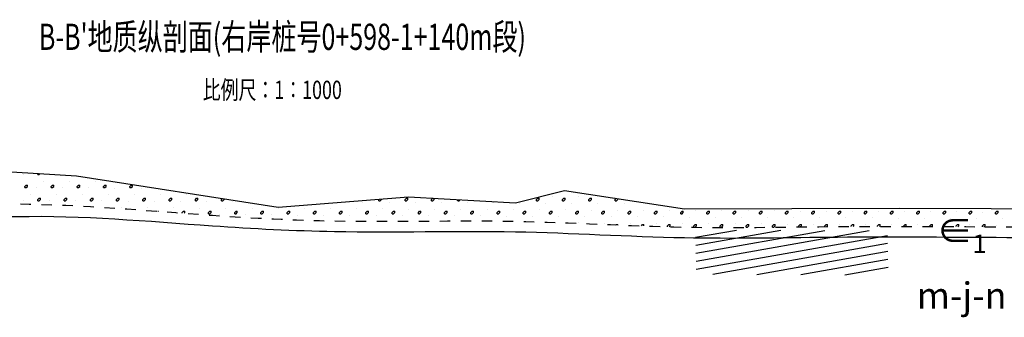
# Model space of a CAD drawing. Extents: x 217 to 43603, y 3840 to 12125.
# Drawn here: x 17884 to 18072, y 5309 to 5365 of the extents above; entities that cross this region are included whole.
import ezdxf
from ezdxf.enums import TextEntityAlignment as Align

# ---------------------------------------------------------------- set-up
doc = ezdxf.new("R2010")
doc.units = 0
doc.linetypes.add('X21', pattern=[4, 2, -2])
doc.layers.get('0').update_dxf_attribs({"linetype": 'CONTINUOUS'})
doc.layers.add('剖面地形线', color=3, linetype='CONTINUOUS', lineweight=25)
doc.layers.add('文字', color=7, linetype='CONTINUOUS', lineweight=13)
doc.layers.add('地层代号', color=7, linetype='CONTINUOUS')
doc.styles.add('仿宋3.5', font='SIMFANG.TTF', dxfattribs={"width": 0.714, "height": 3.5})
doc.styles.add('仿宋5', font='SIMFANG.TTF', dxfattribs={"width": 0.7, "height": 5})
doc.linetypes.add('强风化', pattern='A,15,-1,[1,CJ,S=0.5,R=0,X=0,Y=-1],-2,[1,CJ,S=0.5,R=0,X=0,Y=-1],-2,[1,CJ,S=0.5,R=0,X=0,Y=-1],-3', length=23)

msp = doc.modelspace()

# ---------------------------------------------------------------- hatches: boundary and pattern name
h = msp.add_hatch()
h.set_pattern_fill('页岩', color=256, scale=0.75, angle=10)
h.set_pattern_definition([(10, (-1423.4075, -1819.7108), (-0.26047227, 1.47721163), [])])
h.paths.add_polyline_path([(18049.23, 5325.11), (18012.65, 5325.26), (18012.82, 5316.84), (18049.39, 5316.65)])

# ---------------------------------------------------------------- linework, layer by layer
at = {"linetype": 'Continuous'}
for p, q in [((17884.59, 5335.81), (17884.59, 5335.81)), ((17887.34, 5335.8), (17887.34, 5336.01)), ((17887.34, 5335.8), (17887.59, 5335.8)), ((17887.59, 5335.8), (17887.77, 5335.98)), ((17889.57, 5335.78), (17889.57, 5335.78)), ((17884.84, 5333.55), (17885.09, 5333.8)), ((17884.84, 5333.3), (17884.84, 5333.55)), ((17884.84, 5333.3), (17885.09, 5333.3)), ((17885.09, 5333.8), (17885.34, 5333.8)), ((17885.09, 5333.3), (17885.34, 5333.55)), ((17885.34, 5333.55), (17885.34, 5333.8)), ((17887.09, 5333.31), (17887.09, 5333.31)), ((17888.33, 5334.54), (17888.33, 5334.54)), ((17889.84, 5333.55), (17890.09, 5333.8)), ((17889.84, 5333.3), (17889.84, 5333.55)), ((17889.84, 5333.3), (17890.09, 5333.3)), ((17890.09, 5333.8), (17890.34, 5333.8)), ((17890.09, 5333.3), (17890.34, 5333.55)), ((17890.34, 5333.55), (17890.34, 5333.8)), ((17892.07, 5333.28), (17892.07, 5333.28)), ((17893.3, 5334.52), (17893.3, 5334.52)), ((17894.84, 5333.55), (17895.09, 5333.8)), ((17894.84, 5333.3), (17894.84, 5333.55)), ((17894.84, 5333.3), (17895.09, 5333.3)), ((17895.09, 5333.8), (17895.34, 5333.8)), ((17895.09, 5333.3), (17895.34, 5333.55)), ((17895.34, 5333.55), (17895.34, 5333.8)), ((17897.04, 5333.26), (17897.04, 5333.26)), ((17898.28, 5334.49), (17898.28, 5334.49)), ((17899.84, 5333.55), (17900.09, 5333.8)), ((17899.84, 5333.3), (17899.84, 5333.55)), ((17899.84, 5333.3), (17900.09, 5333.3)), ((17900.09, 5333.8), (17900.34, 5333.8)), ((17900.09, 5333.3), (17900.34, 5333.55)), ((17900.34, 5333.55), (17900.34, 5333.8)), ((17902.02, 5333.23), (17902.02, 5333.23)), ((17904.84, 5333.55), (17905.09, 5333.8)), ((17904.84, 5333.3), (17904.84, 5333.55)), ((17904.84, 5333.3), (17905.09, 5333.3)), ((17905.09, 5333.8), (17905.34, 5333.8)), ((17905.09, 5333.3), (17905.34, 5333.55)), ((17905.34, 5333.55), (17905.34, 5333.8)), ((17906.99, 5333.21), (17906.99, 5333.21)), ((17885.85, 5332.07), (17885.85, 5332.07)), ((17887.34, 5331.05), (17887.59, 5331.3)), ((17887.59, 5331.3), (17887.84, 5331.3)), ((17887.84, 5331.05), (17887.84, 5331.3)), ((17890.83, 5332.04), (17890.83, 5332.04)), ((17892.34, 5331.05), (17892.59, 5331.3)), ((17892.59, 5331.3), (17892.84, 5331.3)), ((17892.84, 5331.05), (17892.84, 5331.3)), ((17895.8, 5332.02), (17895.8, 5332.02)), ((17897.34, 5331.05), (17897.59, 5331.3)), ((17897.59, 5331.3), (17897.84, 5331.3)), ((17897.84, 5331.05), (17897.84, 5331.3)), ((17900.78, 5331.99), (17900.78, 5331.99)), ((17902.34, 5331.05), (17902.59, 5331.3)), ((17902.59, 5331.3), (17902.84, 5331.3)), ((17902.84, 5331.05), (17902.84, 5331.3)), ((17905.75, 5331.97), (17905.75, 5331.97)), ((17907.34, 5331.05), (17907.59, 5331.3)), ((17907.59, 5331.3), (17907.84, 5331.3)), ((17907.84, 5331.05), (17907.84, 5331.3)), ((17910.73, 5331.94), (17910.73, 5331.94)), ((17912.34, 5331.05), (17912.59, 5331.3)), ((17912.59, 5331.3), (17912.84, 5331.3)), ((17912.84, 5331.05), (17912.84, 5331.3)), ((17915.7, 5331.92), (17915.7, 5331.92)), ((17917.34, 5331.05), (17917.59, 5331.3)), ((17917.59, 5331.3), (17917.84, 5331.3)), ((17917.84, 5331.05), (17917.84, 5331.3)), ((17922.34, 5331.05), (17922.53, 5331.24)), ((17922.84, 5331.05), (17922.84, 5331.19)), ((17952.34, 5331.05), (17952.42, 5331.13)), ((17952.84, 5331.05), (17952.84, 5331.16)), ((17957.34, 5331.05), (17957.59, 5331.3)), ((17957.59, 5331.3), (17957.84, 5331.3)), ((17957.84, 5331.05), (17957.84, 5331.3)), ((17962.34, 5331.05), (17962.59, 5331.3)), ((17962.59, 5331.3), (17962.65, 5331.3)), ((17962.84, 5331.05), (17962.84, 5331.29)), ((17982.34, 5331.05), (17982.59, 5331.3)), ((17982.59, 5331.3), (17982.84, 5331.3)), ((17982.84, 5331.05), (17982.84, 5331.3)), ((17985.35, 5331.57), (17985.35, 5331.57)), ((17987.34, 5331.05), (17987.59, 5331.3)), ((17987.59, 5331.3), (17987.84, 5331.3)), ((17987.84, 5331.05), (17987.84, 5331.3)), ((17990.33, 5331.54), (17990.33, 5331.54)), ((17992.34, 5331.05), (17992.59, 5331.3)), ((17992.59, 5331.3), (17992.84, 5331.3)), ((17992.84, 5331.05), (17992.84, 5331.3)), ((17995.3, 5331.52), (17995.3, 5331.52)), ((17997.34, 5331.05), (17997.55, 5331.27)), ((17997.84, 5331.05), (17997.84, 5331.22)), ((17884.62, 5330.83), (17884.62, 5330.83)), ((17887.34, 5330.8), (17887.34, 5331.05)), ((17887.34, 5330.8), (17887.59, 5330.8)), ((17887.59, 5330.8), (17887.84, 5331.05)), ((17889.59, 5330.81), (17889.59, 5330.81)), ((17892.34, 5330.8), (17892.34, 5331.05)), ((17892.34, 5330.8), (17892.59, 5330.8)), ((17892.59, 5330.8), (17892.84, 5331.05)), ((17894.57, 5330.78), (17894.57, 5330.78)), ((17897.34, 5330.8), (17897.34, 5331.05)), ((17897.34, 5330.8), (17897.59, 5330.8)), ((17897.59, 5330.8), (17897.84, 5331.05)), ((17899.54, 5330.76), (17899.54, 5330.76)), ((17902.34, 5330.8), (17902.34, 5331.05)), ((17902.34, 5330.8), (17902.59, 5330.8)), ((17902.59, 5330.8), (17902.84, 5331.05)), ((17903.28, 5329.49), (17903.28, 5329.49)), ((17904.52, 5330.73), (17904.52, 5330.73)), ((17907.34, 5330.8), (17907.34, 5331.05)), ((17907.34, 5330.8), (17907.59, 5330.8)), ((17907.59, 5330.8), (17907.84, 5331.05)), ((17908.25, 5329.47), (17908.25, 5329.47)), ((17909.49, 5330.71), (17909.49, 5330.71)), ((17912.34, 5330.8), (17912.34, 5331.05)), ((17912.34, 5330.8), (17912.59, 5330.8)), ((17912.59, 5330.8), (17912.84, 5331.05)), ((17913.23, 5329.44), (17913.23, 5329.44)), ((17914.47, 5330.68), (17914.47, 5330.68)), ((17917.34, 5330.8), (17917.34, 5331.05)), ((17917.34, 5330.8), (17917.59, 5330.8)), ((17917.59, 5330.8), (17917.84, 5331.05)), ((17918.2, 5329.42), (17918.2, 5329.42)), ((17919.44, 5330.66), (17919.44, 5330.66)), ((17922.34, 5330.8), (17922.34, 5331.05)), ((17922.34, 5330.8), (17922.59, 5330.8)), ((17922.59, 5330.8), (17922.84, 5331.05)), ((17923.18, 5329.39), (17923.18, 5329.39)), ((17924.42, 5330.63), (17924.42, 5330.63)), ((17928.15, 5329.37), (17928.15, 5329.37)), ((17933.13, 5329.34), (17933.13, 5329.34)), ((17938.1, 5329.32), (17938.1, 5329.32)), ((17943.08, 5329.29), (17943.08, 5329.29)), ((17948.05, 5329.27), (17948.05, 5329.27)), ((17949.29, 5330.51), (17949.29, 5330.51)), ((17952.34, 5330.8), (17952.34, 5331.05)), ((17952.34, 5330.8), (17952.59, 5330.8)), ((17952.59, 5330.8), (17952.84, 5331.05)), ((17954.26, 5330.48), (17954.26, 5330.48)), ((17957.34, 5330.8), (17957.34, 5331.05)), ((17957.34, 5330.8), (17957.59, 5330.8)), ((17957.59, 5330.8), (17957.84, 5331.05)), ((17959.24, 5330.45), (17959.24, 5330.45)), ((17962.34, 5330.8), (17962.34, 5331.05)), ((17962.34, 5330.8), (17962.59, 5330.8)), ((17962.59, 5330.8), (17962.84, 5331.05)), ((17964.21, 5330.43), (17964.21, 5330.43)), ((17967.34, 5330.8), (17967.34, 5331.03)), ((17967.34, 5330.8), (17967.59, 5330.8)), ((17967.59, 5330.8), (17967.79, 5331.01)), ((17969.19, 5330.4), (17969.19, 5330.4)), ((17974.16, 5330.38), (17974.16, 5330.38)), ((17979.14, 5330.35), (17979.14, 5330.35)), ((17982.34, 5330.8), (17982.34, 5331.05)), ((17982.34, 5330.8), (17982.59, 5330.8)), ((17982.59, 5330.8), (17982.84, 5331.05)), ((17984.11, 5330.33), (17984.11, 5330.33)), ((17987.34, 5330.8), (17987.34, 5331.05)), ((17987.34, 5330.8), (17987.59, 5330.8)), ((17987.59, 5330.8), (17987.84, 5331.05)), ((17989.09, 5330.3), (17989.09, 5330.3)), ((17992.34, 5330.8), (17992.34, 5331.05)), ((17992.34, 5330.8), (17992.59, 5330.8)), ((17992.59, 5330.8), (17992.84, 5331.05)), ((17994.06, 5330.28), (17994.06, 5330.28)), ((17997.34, 5330.8), (17997.34, 5331.05)), ((17997.34, 5330.8), (17997.59, 5330.8)), ((17997.59, 5330.8), (17997.84, 5331.05)), ((17999.04, 5330.25), (17999.04, 5330.25)), ((18004.01, 5330.23), (18004.01, 5330.23)), ((17910.21, 5328.8), (17910.34, 5328.8)), ((17910.34, 5328.79), (17910.34, 5328.8)), ((17914.84, 5328.55), (17915.09, 5328.8)), ((17914.84, 5328.46), (17914.84, 5328.55)), ((17915.09, 5328.8), (17915.34, 5328.8)), ((17915.21, 5328.43), (17915.34, 5328.55)), ((17915.34, 5328.55), (17915.34, 5328.8)), ((17919.84, 5328.55), (17920.09, 5328.8)), ((17919.84, 5328.3), (17919.84, 5328.55)), ((17919.84, 5328.3), (17920.09, 5328.3)), ((17920.09, 5328.8), (17920.34, 5328.8)), ((17920.09, 5328.3), (17920.34, 5328.55)), ((17920.34, 5328.55), (17920.34, 5328.8)), ((17921.94, 5328.16), (17921.94, 5328.16)), ((17924.84, 5328.55), (17925.09, 5328.8)), ((17924.84, 5328.3), (17924.84, 5328.55)), ((17924.84, 5328.3), (17925.09, 5328.3)), ((17925.09, 5328.8), (17925.34, 5328.8)), ((17925.09, 5328.3), (17925.34, 5328.55)), ((17925.34, 5328.55), (17925.34, 5328.8)), ((17926.92, 5328.13), (17926.92, 5328.13)), ((17929.84, 5328.55), (17930.09, 5328.8)), ((17929.84, 5328.3), (17929.84, 5328.55)), ((17929.84, 5328.3), (17930.09, 5328.3)), ((17930.09, 5328.8), (17930.34, 5328.8)), ((17930.09, 5328.3), (17930.34, 5328.55)), ((17930.34, 5328.55), (17930.34, 5328.8)), ((17931.89, 5328.11), (17931.89, 5328.11)), ((17934.84, 5328.55), (17935.09, 5328.8)), ((17934.84, 5328.3), (17934.84, 5328.55)), ((17934.84, 5328.3), (17935.09, 5328.3)), ((17935.09, 5328.8), (17935.34, 5328.8)), ((17935.09, 5328.3), (17935.34, 5328.55)), ((17935.34, 5328.55), (17935.34, 5328.8)), ((17936.86, 5328.08), (17936.86, 5328.08)), ((17939.84, 5328.55), (17940.09, 5328.8)), ((17939.84, 5328.3), (17939.84, 5328.55)), ((17939.84, 5328.3), (17940.09, 5328.3)), ((17940.09, 5328.8), (17940.34, 5328.8)), ((17940.09, 5328.3), (17940.34, 5328.55)), ((17940.34, 5328.55), (17940.34, 5328.8)), ((17941.84, 5328.06), (17941.84, 5328.06)), ((17944.84, 5328.55), (17945.09, 5328.8)), ((17944.84, 5328.3), (17944.84, 5328.55)), ((17944.84, 5328.3), (17945.09, 5328.3)), ((17945.09, 5328.8), (17945.34, 5328.8)), ((17945.09, 5328.3), (17945.34, 5328.55)), ((17945.34, 5328.55), (17945.34, 5328.8)), ((17946.81, 5328.03), (17946.81, 5328.03)), ((17949.84, 5328.55), (17950.09, 5328.8)), ((17949.84, 5328.3), (17949.84, 5328.55)), ((17949.84, 5328.3), (17950.09, 5328.3)), ((17950.09, 5328.8), (17950.34, 5328.8)), ((17950.09, 5328.3), (17950.34, 5328.55)), ((17950.34, 5328.55), (17950.34, 5328.8)), ((17951.79, 5328.01), (17951.79, 5328.01)), ((17953.03, 5329.24), (17953.03, 5329.24)), ((17954.84, 5328.55), (17955.09, 5328.8)), ((17954.84, 5328.3), (17954.84, 5328.55)), ((17954.84, 5328.3), (17955.09, 5328.3)), ((17955.09, 5328.8), (17955.34, 5328.8)), ((17955.09, 5328.3), (17955.34, 5328.55)), ((17955.34, 5328.55), (17955.34, 5328.8)), ((17956.76, 5327.98), (17956.76, 5327.98)), ((17958, 5329.22), (17958, 5329.22)), ((17959.84, 5328.55), (17960.09, 5328.8)), ((17959.84, 5328.3), (17959.84, 5328.55)), ((17959.84, 5328.3), (17960.09, 5328.3)), ((17960.09, 5328.8), (17960.34, 5328.8)), ((17960.09, 5328.3), (17960.34, 5328.55)), ((17960.34, 5328.55), (17960.34, 5328.8)), ((17961.74, 5327.95), (17961.74, 5327.95)), ((17962.98, 5329.19), (17962.98, 5329.19)), ((17964.84, 5328.55), (17965.09, 5328.8)), ((17964.84, 5328.3), (17964.84, 5328.55)), ((17964.84, 5328.3), (17965.09, 5328.3)), ((17965.09, 5328.8), (17965.34, 5328.8)), ((17965.09, 5328.3), (17965.34, 5328.55)), ((17965.34, 5328.55), (17965.34, 5328.8)), ((17966.71, 5327.93), (17966.71, 5327.93)), ((17967.95, 5329.17), (17967.95, 5329.17)), ((17969.84, 5328.55), (17970.09, 5328.8)), ((17969.84, 5328.3), (17969.84, 5328.55)), ((17969.84, 5328.3), (17970.09, 5328.3)), ((17970.09, 5328.8), (17970.34, 5328.8)), ((17970.09, 5328.3), (17970.34, 5328.55)), ((17970.34, 5328.55), (17970.34, 5328.8)), ((17971.69, 5327.9), (17971.69, 5327.9)), ((17972.93, 5329.14), (17972.93, 5329.14)), ((17974.84, 5328.55), (17975.09, 5328.8)), ((17974.84, 5328.3), (17974.84, 5328.55)), ((17974.84, 5328.3), (17975.09, 5328.3)), ((17975.09, 5328.8), (17975.34, 5328.8)), ((17975.09, 5328.3), (17975.34, 5328.55)), ((17975.34, 5328.55), (17975.34, 5328.8)), ((17976.66, 5327.88), (17976.66, 5327.88)), ((17977.9, 5329.12), (17977.9, 5329.12)), ((17979.84, 5328.55), (17980.09, 5328.8)), ((17979.84, 5328.3), (17979.84, 5328.55)), ((17979.84, 5328.3), (17980.09, 5328.3)), ((17980.09, 5328.8), (17980.34, 5328.8)), ((17980.09, 5328.3), (17980.34, 5328.55)), ((17980.34, 5328.55), (17980.34, 5328.8)), ((17981.64, 5327.85), (17981.64, 5327.85)), ((17982.88, 5329.09), (17982.88, 5329.09)), ((17984.84, 5328.55), (17985.09, 5328.8)), ((17984.84, 5328.3), (17984.84, 5328.55)), ((17984.84, 5328.3), (17985.09, 5328.3)), ((17985.09, 5328.8), (17985.34, 5328.8)), ((17985.09, 5328.3), (17985.34, 5328.55)), ((17985.34, 5328.55), (17985.34, 5328.8)), ((17986.61, 5327.83), (17986.61, 5327.83)), ((17987.85, 5329.07), (17987.85, 5329.07)), ((17989.84, 5328.55), (17990.09, 5328.8)), ((17989.84, 5328.3), (17989.84, 5328.55)), ((17989.84, 5328.3), (17990.09, 5328.3)), ((17990.09, 5328.8), (17990.34, 5328.8)), ((17990.09, 5328.3), (17990.34, 5328.55)), ((17990.34, 5328.55), (17990.34, 5328.8)), ((17991.59, 5327.8), (17991.59, 5327.8)), ((17992.83, 5329.04), (17992.83, 5329.04)), ((17994.84, 5328.55), (17995.09, 5328.8)), ((17994.84, 5328.3), (17994.84, 5328.55)), ((17994.84, 5328.3), (17995.09, 5328.3)), ((17995.09, 5328.8), (17995.34, 5328.8)), ((17995.09, 5328.3), (17995.34, 5328.55)), ((17995.34, 5328.55), (17995.34, 5328.8)), ((17996.56, 5327.78), (17996.56, 5327.78)), ((17997.8, 5329.02), (17997.8, 5329.02)), ((17999.84, 5328.55), (18000.09, 5328.8)), ((17999.84, 5328.3), (17999.84, 5328.55)), ((17999.84, 5328.3), (18000.09, 5328.3)), ((18000.09, 5328.8), (18000.34, 5328.8)), ((18000.09, 5328.3), (18000.34, 5328.55)), ((18000.34, 5328.55), (18000.34, 5328.8)), ((18001.54, 5327.75), (18001.54, 5327.75)), ((18002.78, 5328.99), (18002.78, 5328.99)), ((18004.84, 5328.55), (18005.09, 5328.8)), ((18004.84, 5328.3), (18004.84, 5328.55)), ((18004.84, 5328.3), (18005.09, 5328.3)), ((18005.09, 5328.8), (18005.34, 5328.8)), ((18005.09, 5328.3), (18005.34, 5328.55)), ((18005.34, 5328.55), (18005.34, 5328.8)), ((18006.51, 5327.73), (18006.51, 5327.73)), ((18007.75, 5328.97), (18007.75, 5328.97)), ((18009.84, 5328.55), (18010.09, 5328.8)), ((18009.84, 5328.3), (18009.84, 5328.55)), ((18009.84, 5328.3), (18010.09, 5328.3)), ((18010.09, 5328.8), (18010.34, 5328.8)), ((18010.09, 5328.3), (18010.34, 5328.55)), ((18010.34, 5328.55), (18010.34, 5328.8)), ((18011.49, 5327.7), (18011.49, 5327.7)), ((18012.73, 5328.94), (18012.73, 5328.94)), ((18014.84, 5328.55), (18015.09, 5328.8)), ((18014.84, 5328.3), (18014.84, 5328.55)), ((18014.84, 5328.3), (18015.09, 5328.3)), ((18015.09, 5328.8), (18015.34, 5328.8)), ((18015.09, 5328.3), (18015.34, 5328.55)), ((18015.34, 5328.55), (18015.34, 5328.8)), ((18016.46, 5327.68), (18016.46, 5327.68)), ((18017.7, 5328.92), (18017.7, 5328.92)), ((18019.84, 5328.55), (18020.09, 5328.8)), ((18019.84, 5328.3), (18019.84, 5328.55)), ((18019.84, 5328.3), (18020.09, 5328.3)), ((18020.09, 5328.8), (18020.34, 5328.8)), ((18020.09, 5328.3), (18020.34, 5328.55)), ((18020.34, 5328.55), (18020.34, 5328.8)), ((18021.44, 5327.65), (18021.44, 5327.65)), ((18022.68, 5328.89), (18022.68, 5328.89)), ((18024.84, 5328.55), (18025.09, 5328.8)), ((18024.84, 5328.3), (18024.84, 5328.55)), ((18024.84, 5328.3), (18025.09, 5328.3)), ((18025.09, 5328.8), (18025.34, 5328.8)), ((18025.09, 5328.3), (18025.34, 5328.55)), ((18025.34, 5328.55), (18025.34, 5328.8)), ((18026.41, 5327.63), (18026.41, 5327.63)), ((18027.65, 5328.87), (18027.65, 5328.87)), ((18029.84, 5328.55), (18030.09, 5328.8)), ((18029.84, 5328.3), (18029.84, 5328.55)), ((18029.84, 5328.3), (18030.09, 5328.3)), ((18030.09, 5328.8), (18030.34, 5328.8)), ((18030.09, 5328.3), (18030.34, 5328.55)), ((18030.34, 5328.55), (18030.34, 5328.8)), ((18031.39, 5327.6), (18031.39, 5327.6)), ((18032.62, 5328.84), (18032.62, 5328.84)), ((18034.84, 5328.55), (18035.09, 5328.8)), ((18034.84, 5328.3), (18034.84, 5328.55)), ((18034.84, 5328.3), (18035.09, 5328.3)), ((18035.09, 5328.8), (18035.34, 5328.8)), ((18035.09, 5328.3), (18035.34, 5328.55)), ((18035.34, 5328.55), (18035.34, 5328.8)), ((18036.36, 5327.58), (18036.36, 5327.58)), ((18037.6, 5328.82), (18037.6, 5328.82)), ((18039.84, 5328.55), (18040.09, 5328.8)), ((18039.84, 5328.3), (18039.84, 5328.55)), ((18039.84, 5328.3), (18040.09, 5328.3)), ((18040.09, 5328.8), (18040.34, 5328.8)), ((18040.09, 5328.3), (18040.34, 5328.55)), ((18040.34, 5328.55), (18040.34, 5328.8)), ((18041.34, 5327.55), (18041.34, 5327.55)), ((18042.57, 5328.79), (18042.57, 5328.79)), ((18044.84, 5328.55), (18045.09, 5328.8)), ((18044.84, 5328.3), (18044.84, 5328.55)), ((18044.84, 5328.3), (18045.09, 5328.3)), ((18045.09, 5328.8), (18045.34, 5328.8)), ((18045.09, 5328.3), (18045.34, 5328.55)), ((18045.34, 5328.55), (18045.34, 5328.8)), ((18046.31, 5327.53), (18046.31, 5327.53)), ((18047.55, 5328.77), (18047.55, 5328.77)), ((18049.84, 5328.55), (18050.09, 5328.8)), ((18049.84, 5328.3), (18049.84, 5328.55)), ((18049.84, 5328.3), (18050.09, 5328.3)), ((18050.09, 5328.8), (18050.34, 5328.8)), ((18050.09, 5328.3), (18050.34, 5328.55)), ((18050.34, 5328.55), (18050.34, 5328.8)), ((18051.29, 5327.5), (18051.29, 5327.5)), ((18052.52, 5328.74), (18052.52, 5328.74)), ((18054.84, 5328.55), (18055.09, 5328.8)), ((18054.84, 5328.3), (18054.84, 5328.55)), ((18054.84, 5328.3), (18055.09, 5328.3)), ((18055.09, 5328.8), (18055.34, 5328.8)), ((18055.09, 5328.3), (18055.34, 5328.55)), ((18055.34, 5328.55), (18055.34, 5328.8)), ((18056.26, 5327.48), (18056.26, 5327.48)), ((18057.5, 5328.71), (18057.5, 5328.71)), ((18059.84, 5328.55), (18060.09, 5328.8)), ((18059.84, 5328.3), (18059.84, 5328.55)), ((18059.84, 5328.3), (18060.09, 5328.3)), ((18060.09, 5328.8), (18060.34, 5328.8)), ((18060.09, 5328.3), (18060.34, 5328.55)), ((18060.34, 5328.55), (18060.34, 5328.8)), ((18061.24, 5327.45), (18061.24, 5327.45)), ((18062.47, 5328.69), (18062.47, 5328.69)), ((18064.84, 5328.55), (18065.09, 5328.8)), ((18064.84, 5328.3), (18064.84, 5328.55)), ((18064.84, 5328.3), (18065.09, 5328.3)), ((18065.09, 5328.8), (18065.34, 5328.8)), ((18065.09, 5328.3), (18065.34, 5328.55)), ((18065.34, 5328.55), (18065.34, 5328.8)), ((18066.21, 5327.43), (18066.21, 5327.43)), ((18067.45, 5328.66), (18067.45, 5328.66)), ((18069.84, 5328.55), (18070.09, 5328.8)), ((18069.84, 5328.3), (18069.84, 5328.55)), ((18069.84, 5328.3), (18070.09, 5328.3)), ((18070.09, 5328.8), (18070.34, 5328.8)), ((18070.09, 5328.3), (18070.34, 5328.55)), ((18070.34, 5328.55), (18070.34, 5328.8)), ((18071.19, 5327.4), (18071.19, 5327.4)), ((17990.35, 5326.57), (17990.35, 5326.57)), ((17995.33, 5326.54), (17995.33, 5326.54)), ((17997.5, 5326.21), (17997.59, 5326.3)), ((17997.59, 5326.3), (17997.84, 5326.3)), ((17997.84, 5326.2), (17997.84, 5326.3)), ((18000.3, 5326.52), (18000.3, 5326.52)), ((18002.34, 5326.05), (18002.59, 5326.3)), ((18002.34, 5326.02), (18002.34, 5326.05)), ((18002.59, 5326.3), (18002.84, 5326.3)), ((18002.79, 5326.01), (18002.84, 5326.05)), ((18002.84, 5326.05), (18002.84, 5326.3)), ((18005.28, 5326.49), (18005.28, 5326.49)), ((18007.34, 5326.05), (18007.59, 5326.3)), ((18007.34, 5325.86), (18007.34, 5326.05)), ((18007.59, 5326.3), (18007.84, 5326.3)), ((18007.63, 5325.85), (18007.84, 5326.05)), ((18007.84, 5326.05), (18007.84, 5326.3)), ((18010.25, 5326.47), (18010.25, 5326.47)), ((18012.34, 5326.05), (18012.59, 5326.3)), ((18012.34, 5325.8), (18012.34, 5326.05)), ((18012.34, 5325.8), (18012.59, 5325.8)), ((18012.59, 5326.3), (18012.84, 5326.3)), ((18012.59, 5325.8), (18012.84, 5326.05)), ((18012.84, 5326.05), (18012.84, 5326.3)), ((18015.23, 5326.44), (18015.23, 5326.44)), ((18017.34, 5326.05), (18017.59, 5326.3)), ((18017.34, 5325.8), (18017.34, 5326.05)), ((18017.34, 5325.8), (18017.59, 5325.8)), ((18017.59, 5326.3), (18017.84, 5326.3)), ((18017.59, 5325.8), (18017.84, 5326.05)), ((18017.84, 5326.05), (18017.84, 5326.3)), ((18020.2, 5326.42), (18020.2, 5326.42)), ((18022.34, 5326.05), (18022.59, 5326.3)), ((18022.34, 5325.8), (18022.34, 5326.05)), ((18022.34, 5325.8), (18022.59, 5325.8)), ((18022.59, 5326.3), (18022.84, 5326.3)), ((18022.59, 5325.8), (18022.84, 5326.05)), ((18022.84, 5326.05), (18022.84, 5326.3)), ((18025.18, 5326.39), (18025.18, 5326.39)), ((18027.34, 5326.05), (18027.59, 5326.3)), ((18027.34, 5325.8), (18027.34, 5326.05)), ((18027.34, 5325.8), (18027.59, 5325.8)), ((18027.59, 5326.3), (18027.84, 5326.3)), ((18027.59, 5325.8), (18027.84, 5326.05)), ((18027.84, 5326.05), (18027.84, 5326.3)), ((18030.15, 5326.37), (18030.15, 5326.37)), ((18032.34, 5326.05), (18032.59, 5326.3)), ((18032.34, 5325.82), (18032.34, 5326.05)), ((18032.59, 5326.3), (18032.84, 5326.3)), ((18032.61, 5325.82), (18032.84, 5326.05)), ((18032.84, 5326.05), (18032.84, 5326.3)), ((18035.12, 5326.34), (18035.12, 5326.34)), ((18037.34, 5326.05), (18037.59, 5326.3)), ((18037.34, 5325.87), (18037.34, 5326.05)), ((18037.59, 5326.3), (18037.84, 5326.3)), ((18037.66, 5325.87), (18037.84, 5326.05)), ((18037.84, 5326.05), (18037.84, 5326.3)), ((18040.1, 5326.32), (18040.1, 5326.32)), ((18042.34, 5326.05), (18042.59, 5326.3)), ((18042.34, 5325.91), (18042.34, 5326.05)), ((18042.59, 5326.3), (18042.84, 5326.3)), ((18042.69, 5325.91), (18042.84, 5326.05)), ((18042.84, 5326.05), (18042.84, 5326.3)), ((18045.07, 5326.29), (18045.07, 5326.29)), ((18047.34, 5326.05), (18047.59, 5326.3)), ((18047.34, 5325.92), (18047.34, 5326.05)), ((18047.59, 5326.3), (18047.84, 5326.3)), ((18047.71, 5325.92), (18047.84, 5326.05)), ((18047.84, 5326.05), (18047.84, 5326.3)), ((18050.05, 5326.27), (18050.05, 5326.27)), ((18052.34, 5326.05), (18052.59, 5326.3)), ((18052.34, 5325.92), (18052.34, 5326.05)), ((18052.59, 5326.3), (18052.84, 5326.3)), ((18052.71, 5325.92), (18052.84, 5326.05)), ((18052.84, 5326.05), (18052.84, 5326.3)), ((18055.02, 5326.24), (18055.02, 5326.24)), ((18057.34, 5326.05), (18057.59, 5326.3)), ((18057.34, 5325.91), (18057.34, 5326.05)), ((18057.59, 5326.3), (18057.84, 5326.3)), ((18057.69, 5325.91), (18057.84, 5326.05)), ((18057.84, 5326.05), (18057.84, 5326.3)), ((18060, 5326.21), (18060, 5326.21)), ((18062.34, 5326.05), (18062.59, 5326.3)), ((18062.34, 5325.88), (18062.34, 5326.05)), ((18062.59, 5326.3), (18062.84, 5326.3)), ((18062.67, 5325.88), (18062.84, 5326.05)), ((18062.84, 5326.05), (18062.84, 5326.3)), ((18064.97, 5326.19), (18064.97, 5326.19)), ((18067.34, 5326.05), (18067.59, 5326.3)), ((18067.34, 5325.85), (18067.34, 5326.05)), ((18067.59, 5326.3), (18067.84, 5326.3)), ((18067.64, 5325.85), (18067.84, 5326.05)), ((18067.84, 5326.05), (18067.84, 5326.3)), ((18069.95, 5326.16), (18069.95, 5326.16))]:
    msp.add_line(p, q, dxfattribs=at)
at = {"linetype": 'X21'}
msp.add_open_spline([(17676.44, 5332.34), (17678.72, 5332.34), (17687.89, 5332.31), (17705.04, 5332.23), (17746.36, 5332.08), (17787.99, 5331.97), (17830.3, 5331.77), (17848.15, 5332.21), (17862.77, 5331.95), (17870.78, 5327.92), (17878.35, 5330.24), (17894.5, 5330.2), (17915.93, 5328.16), (17947.59, 5326.49), (17977.61, 5327.46), (18008.91, 5325.38), (18038.8, 5326), (18068.62, 5325.87), (18096.53, 5325.62), (18120.74, 5325.86), (18144.03, 5324.52), (18173.09, 5325.82), (18199.84, 5326.64), (18216.8, 5326.25), (18220.81, 5326.11)], degree=3, knots=[530.871651, 530.871651, 530.871651, 530.871651, 537.701198, 558.381644, 582.328696, 661.661132, 683.296875, 709.212224, 715.302352, 727.019992, 734.264142, 738.158193, 775.456742, 798.76883, 833.219033, 865.468487, 892.777721, 922.868949, 954.933942, 976.519182, 995.484279, 1024.854476, 1063.703001, 1075.747277, 1075.747277, 1075.747277, 1075.747277], dxfattribs=at)
at = {"linetype": '强风化'}
msp.add_open_spline([(17676.44, 5330.34), (17678.72, 5330.34), (17687.89, 5330.31), (17705.04, 5330.23), (17746.36, 5330.08), (17787.99, 5329.97), (17830.3, 5329.77), (17848.15, 5330.21), (17862.77, 5328.93), (17870.91, 5327.17), (17878.35, 5327.64), (17894.5, 5328.2), (17915.93, 5326.16), (17947.59, 5324.49), (17977.61, 5325.46), (18008.91, 5323.38), (18038.8, 5324), (18068.62, 5323.87), (18096.53, 5323.62), (18120.74, 5323.86), (18144.03, 5322.52), (18173.09, 5323.82), (18199.84, 5324.64), (18216.8, 5324.25), (18220.81, 5324.11)], degree=3, knots=[530.871651, 530.871651, 530.871651, 530.871651, 537.701198, 558.381644, 582.328696, 661.661132, 683.296875, 709.212224, 715.302352, 727.019992, 734.264142, 738.158193, 775.456742, 798.76883, 833.219033, 865.468487, 892.777721, 922.868949, 954.933942, 976.519182, 995.484279, 1024.854476, 1063.703001, 1075.747277, 1075.747277, 1075.747277, 1075.747277], dxfattribs=at)
at = {"layer": '剖面地形线', "ltscale": 0.5}
msp.add_lwpolyline([(17676.44, 5335.85), (17703.95, 5335.74), (17704.52, 5335.76), (17784.47, 5335.38), (17835.22, 5335.37), (17841.12, 5335.53), (17856.33, 5340.16), (17872.29, 5332.1), (17879.15, 5336.51), (17894.72, 5335.55), (17933.11, 5329.6), (17957.98, 5331.57), (17978.33, 5330.4), (17987.67, 5332.77), (18010.56, 5329.28), (18051.46, 5329.42), (18121.61, 5329.11), (18130.37, 5328.25), (18204.7, 5329.88), (18220.81, 5329.89)], dxfattribs=at)

# ---------------------------------------------------------------- texts
at = {"layer": '地层代号', "insert": (18063.38, 5319.76), "char_height": 5.005, "width": 23.3518, "attachment_point": 5, "style": '仿宋3.5'}
msp.add_mtext('\\A1;∈{\\H0.7x;\\S^ 1;\\H1.4286x;m-j-n}', dxfattribs=at)
at = {"layer": '文字', "ltscale": 0.5}
for s, height, style, width, p in [("B-B'地质纵剖面(右岸桩号0+598-1+140m段)", 5, '仿宋5', 0.7, (17933.94, 5362.05)), ('比例尺：1∶1000', 3.5, '仿宋3.5', 0.714, (17932.01, 5351.94))]:
    msp.add_text(s, height=height, dxfattribs=dict(at, style=style, width=width)).set_placement(p, align=Align.MIDDLE_CENTER)

doc.saveas('drawing.dxf')
